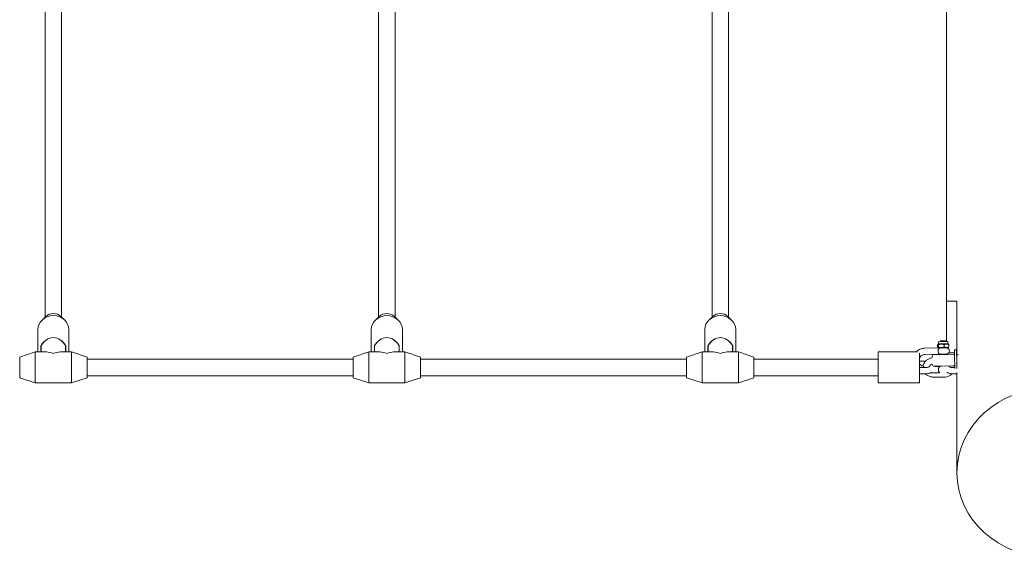
# Model space of a CAD drawing. Units: millimetres. Extents: x -4534 to 4839, y -3372 to 6440.
# Drawn here: x 1884 to 2835, y 2058 to 2578 of the extents above; entities that cross this region are included whole.
import ezdxf

# ---------------------------------------------------------------- set-up
doc = ezdxf.new("R2010")
doc.units = ezdxf.units.MM
doc.layers.add('Toestel 2D', color=7, linetype='Continuous', lineweight=20)

# ---------------------------------------------------------------- blocks, each defined once
blk = doc.blocks.new('WP-SC21')
at = {"layer": 'Toestel 2D'}
for p, q in [((2779.47, 2305.94), (2779.47, 3305.94)), ((1908.97, 2604.38), (1908.97, 2290.5)), ((1924.97, 2604.38), (1924.97, 2290.5)), ((2230.97, 2604.38), (2230.97, 2290.5)), ((2246.97, 2604.38), (2246.97, 2290.5)), ((2552.97, 2604.38), (2552.97, 2290.5)), ((2568.97, 2604.38), (2568.97, 2290.5)), ((2789.47, 2305.94), (2779.47, 2305.94)), ((2779.47, 2305.94), (2779.47, 2266.82)), ((2789.47, 2305.95), (2789.47, 2253.98)), ((1909.67, 2291.17), (1906.02, 2287.66)), ((1924.27, 2291.17), (1927.92, 2287.66)), ((2231.67, 2291.17), (2228.02, 2287.66)), ((2246.27, 2291.17), (2249.92, 2287.66)), ((2553.67, 2291.17), (2550.02, 2287.66)), ((2568.27, 2291.17), (2571.92, 2287.66)), ((1901.97, 2256.85), (1901.97, 2278.45)), ((1931.97, 2256.85), (1931.97, 2278.45)), ((2223.97, 2256.85), (2223.97, 2278.45)), ((2253.97, 2256.85), (2253.97, 2278.45)), ((2545.97, 2256.85), (2545.97, 2278.45)), ((2575.97, 2256.85), (2575.97, 2278.45)), ((1905.16, 2262.98), (1905.16, 2256.85)), ((1928.78, 2256.85), (1928.78, 2262.98)), ((2227.16, 2262.98), (2227.16, 2256.85)), ((2250.78, 2256.85), (2250.78, 2262.98)), ((2549.16, 2262.98), (2549.16, 2256.85)), ((2572.78, 2256.85), (2572.78, 2262.98)), ((2770.81, 2261.45), (2770.78, 2263.93)), ((2771.73, 2264.7), (2771.11, 2264.34)), ((2780.6, 2266.84), (2771.7, 2266.7)), ((2771.73, 2264.7), (2771.7, 2266.7)), ((2780.63, 2264.84), (2771.73, 2264.7)), ((2771.79, 2261.47), (2771.75, 2263.94)), ((2773.64, 2267.47), (2773.15, 2266.96)), ((2779.15, 2267.05), (2773.15, 2266.96)), ((2773.15, 2266.96), (2773.15, 2266.73)), ((2778.64, 2267.54), (2773.64, 2267.47)), ((2777.2, 2261.55), (2777.17, 2264.02)), ((2778.64, 2267.54), (2779.15, 2267.05)), ((2779.15, 2267.05), (2779.15, 2266.82)), ((2780.63, 2264.84), (2780.6, 2266.84)), ((2780.63, 2264.84), (2781.26, 2264.49)), ((2781.64, 2261.62), (2781.61, 2264.09)), ((1884.47, 2251.85), (1899.47, 2256.85)), ((1899.47, 2226.85), (1899.47, 2256.85)), ((1899.47, 2256.85), (1910.39, 2256.85)), ((1904.97, 2256.85), (1904.97, 2262.65)), ((1923.55, 2256.85), (1934.47, 2256.85)), ((1928.97, 2262.65), (1928.97, 2256.85)), ((1934.47, 2226.85), (1934.47, 2256.85)), ((1949.47, 2251.85), (1934.47, 2256.85)), ((2206.47, 2251.85), (2221.47, 2256.85)), ((2221.47, 2226.85), (2221.47, 2256.85)), ((2221.47, 2256.85), (2232.39, 2256.85)), ((2226.97, 2256.85), (2226.97, 2262.65)), ((2245.55, 2256.85), (2256.47, 2256.85)), ((2250.97, 2262.65), (2250.97, 2256.85)), ((2256.47, 2226.85), (2256.47, 2256.85)), ((2271.47, 2251.85), (2256.47, 2256.85)), ((2528.47, 2251.85), (2543.47, 2256.85)), ((2543.47, 2226.85), (2543.47, 2256.85)), ((2543.47, 2256.85), (2554.39, 2256.85)), ((2548.97, 2256.85), (2548.97, 2262.65)), ((2567.55, 2256.85), (2578.47, 2256.85)), ((2572.97, 2262.65), (2572.97, 2256.85)), ((2578.47, 2226.85), (2578.47, 2256.85)), ((2593.47, 2251.85), (2578.47, 2256.85)), ((2713.47, 2226.85), (2713.47, 2256.85)), ((2713.47, 2256.85), (2750.14, 2256.85)), ((2753.47, 2226.85), (2753.47, 2255.67)), ((2771.79, 2260.71), (2758.59, 2260.51)), ((2773.33, 2254.73), (2758.68, 2254.51)), ((2766.34, 2254.13), (2786.33, 2254.43)), ((2771.79, 2260.71), (2771.16, 2261.06)), ((2780.69, 2260.84), (2771.79, 2260.7)), ((2773.33, 2254.73), (2773.34, 2254.23)), ((2779.33, 2254.83), (2773.34, 2254.74)), ((2779.33, 2254.83), (2779.34, 2254.32)), ((2779.47, 2260.82), (2779.47, 2260.8)), ((2780.69, 2260.84), (2781.31, 2261.21)), ((2787.17, 2255.94), (2781.48, 2255.94)), ((2786.34, 2254.43), (2786.33, 2254.43)), ((2787.14, 2258.94), (2789.14, 2258.97)), ((2789.47, 2255.94), (2789.19, 2255.94)), ((2790.97, 2254), (2789.21, 2253.97)), ((1884.47, 2231.85), (1884.47, 2251.85)), ((1949.47, 2231.85), (1949.47, 2251.85)), ((1949.47, 2249.85), (2206.47, 2249.85)), ((2206.47, 2231.85), (2206.47, 2251.85)), ((2271.47, 2231.85), (2271.47, 2251.85)), ((2271.47, 2249.85), (2528.47, 2249.85)), ((2528.47, 2231.85), (2528.47, 2251.85)), ((2593.47, 2231.85), (2593.47, 2251.85)), ((2593.47, 2249.85), (2713.47, 2249.85)), ((2753.47, 2247.91), (2758.72, 2247.91)), ((2789.7, 2243.98), (2789.36, 2243.97)), ((2758.72, 2241.78), (2753.47, 2241.78)), ((2758.72, 2235.78), (2753.47, 2235.78)), ((2762.09, 2242.56), (2762.76, 2242.57)), ((2764, 2236.59), (2772.6, 2236.72)), ((2766.53, 2243.13), (2786.5, 2243.43)), ((2767.72, 2242.65), (2773.51, 2242.73)), ((2773.51, 2243.23), (2773.51, 2242.73)), ((2787.39, 2241.78), (2786.22, 2241.78)), ((2789.47, 2235.78), (2786.22, 2235.78)), ((2786.5, 2243.43), (2786.51, 2243.43)), ((2787.22, 2241.91), (2787.38, 2241.91)), ((2789.58, 2241.78), (2789.39, 2241.78)), ((2789.4, 2241.91), (2789.54, 2241.91)), ((2789.47, 2241.91), (2789.47, 2241.78)), ((2789.47, 2237.07), (2789.47, 2140.15)), ((1884.47, 2231.85), (1899.47, 2226.85)), ((1899.47, 2226.85), (1934.47, 2226.85)), ((1949.47, 2231.85), (1934.47, 2226.85)), ((1949.47, 2233.85), (2206.47, 2233.85)), ((2206.47, 2231.85), (2221.47, 2226.85)), ((2221.47, 2226.85), (2256.47, 2226.85)), ((2271.47, 2231.85), (2256.47, 2226.85)), ((2271.47, 2233.85), (2528.47, 2233.85)), ((2528.47, 2231.85), (2543.47, 2226.85)), ((2543.47, 2226.85), (2578.47, 2226.85)), ((2593.47, 2231.85), (2578.47, 2226.85)), ((2593.47, 2233.85), (2713.47, 2233.85)), ((2713.47, 2226.85), (2753.47, 2226.85)), ((2777.22, 2232.55), (2766.72, 2232.55))]:
    blk.add_line(p, q, dxfattribs=at)
for centre, radius, start, end in [((2776.42, 2248.78), 11.41, 152.05645, 168.59602), ((2779.14, 2257.82), 3, 273.73322, 88.00125), ((2776.42, 2248.78), 11.41, 199.25086, 206.38189)]:
    blk.add_arc(centre, radius, start, end, dxfattribs=at)
for centre, major_axis, ratio, start_param, end_param in [((1916.97, 2278.45), (-15, 0), 0.898794, 3.141593, 6.283185), ((1916.97, 2285.02), (10, 0), 0.898794, 0.752457, 2.389135), ((2238.97, 2278.45), (-15, 0), 0.898794, 3.141593, 6.283185), ((2238.97, 2285.02), (10, 0), 0.898794, 0.752457, 2.389135), ((2560.97, 2278.45), (-15, 0), 0.898794, 3.141593, 6.283185), ((2560.97, 2285.02), (10, 0), 0.898794, 0.752457, 2.389135), ((1916.97, 2250.61), (0, 20.06), 0.747851, 5.35589, 7.210481), ((1916.97, 2250.61), (0, -20.06), 0.747851, 2.235298, 4.047888), ((2238.97, 2250.61), (0, 20.06), 0.747851, 5.35589, 7.210481), ((2238.97, 2250.61), (0, -20.06), 0.747851, 2.235298, 4.047888), ((2560.97, 2250.61), (0, 20.06), 0.747851, 5.35589, 7.210481), ((2560.97, 2250.61), (0, -20.06), 0.747851, 2.235298, 4.047888), ((1916.97, 2258.7), (15, 0), 0.438371, 2.477091, 2.498092), ((1916.97, 2241.85), (-12.72, 12.72), 0.624869, 5.270894, 5.72468), ((1916.97, 2241.85), (12.72, 12.72), 0.624869, 0.558505, 1.012291), ((1916.97, 2258.7), (15, 0), 0.438371, 0.643501, 0.664501), ((2238.97, 2258.7), (15, 0), 0.438371, 2.477091, 2.498092), ((2238.97, 2241.85), (-12.72, 12.72), 0.624869, 5.270894, 5.72468), ((2238.97, 2241.85), (12.72, 12.72), 0.624869, 0.558505, 1.012291), ((2238.97, 2258.7), (15, 0), 0.438371, 0.643501, 0.664501), ((2560.97, 2258.7), (15, 0), 0.438371, 2.477091, 2.498092), ((2560.97, 2241.85), (-12.72, 12.72), 0.624869, 5.270894, 5.72468), ((2560.97, 2241.85), (12.72, 12.72), 0.624869, 0.558505, 1.012291), ((2560.97, 2258.7), (15, 0), 0.438371, 0.643501, 0.664501), ((2776.29, 2257.78), (2.95, 3.05), 0.000662, 3.092234, 3.140931), ((2787.29, 2248.94), (-0.15, 10), 0.001324, 0, 2.534541), ((2789.29, 2248.97), (-0.15, 10), 0.001324, 5.235988, 8.819919), ((2789.29, 2248.97), (0.08, -5.25), 0.001324, 2.831748, 6.59303), ((2776.56, 2239.78), (3.05, -2.95), 0.000662, 3.142255, 3.190951), ((2789.29, 2248.97), (0.15, -10), 0.001324, 0.767496, 0.852742)]:
    blk.add_ellipse(centre, major_axis=major_axis, ratio=ratio, start_param=start_param, end_param=end_param, dxfattribs=at)
blk.add_ellipse((2879.47, 2140.15), major_axis=(90, 0), ratio=0.909039, dxfattribs=at)
for points, weights in [([(2771.75, 2263.94), (2771.25, 2264.77), (2770.78, 2263.93)], [1, 1.15470053838, 1]), ([(2777.17, 2264.02), (2774.45, 2264.81), (2771.75, 2263.94)], [1, 1.15470053838, 1]), ([(2781.61, 2264.09), (2779.37, 2264.89), (2777.17, 2264.02)], [1, 1.15470053838, 1]), ([(2781.26, 2264.49), (2781.42, 2264.4), (2781.61, 2264.09)], [1.06956956262, 1.05281784681, 1]), ([(2770.81, 2261.45), (2771.31, 2260.63), (2771.79, 2261.47)], [1, 1.15470053838, 1]), ([(2771.79, 2261.47), (2774.51, 2260.68), (2777.2, 2261.55)], [1, 1.15470053838, 1]), ([(2777.2, 2261.55), (2779.44, 2260.75), (2781.64, 2261.62)], [1, 1.15470053838, 1]), ([(2781.64, 2261.62), (2781.47, 2261.3), (2781.31, 2261.21)], [1, 1.05281780818, 1.06956953812])]:
    blk.add_rational_spline(points, weights, degree=2, dxfattribs=at)
for points, knots in [([(2758.59, 2260.51), (2757.31, 2260.49), (2756.04, 2260.26), (2753.62, 2259.42), (2752.48, 2258.81), (2750.9, 2257.59), (2750.37, 2257.11), (2749.89, 2256.58)], [0, 0, 0, 0, 0.3199999, 0.3199999, 0.6399998, 0.6399998, 0.8183222, 0.8183222, 0.8183222, 0.8183222]), ([(2758.68, 2254.51), (2758.04, 2254.5), (2757.41, 2254.39), (2756.2, 2253.97), (2755.63, 2253.66), (2754.61, 2252.88), (2754.17, 2252.41), (2753.69, 2251.7), (2753.57, 2251.51), (2753.47, 2251.31)], [6.283185, 6.283185, 6.283185, 6.283185, 6.603186, 6.603186, 6.923186, 6.923186, 7.243186, 7.243186, 7.352611, 7.352611, 7.352611, 7.352611]), ([(2773.25, 2260.73), (2773.06, 2260.71), (2772.89, 2260.68), (2772.52, 2260.56), (2772.33, 2260.46), (2771.95, 2260.13), (2771.77, 2259.89), (2771.5, 2259.34), (2771.41, 2259.03), (2771.28, 2258.38), (2771.26, 2258.04), (2771.27, 2257.36), (2771.3, 2257.02), (2771.45, 2256.37), (2771.55, 2256.07), (2771.84, 2255.52), (2772.02, 2255.29), (2772.41, 2254.98), (2772.61, 2254.88), (2772.98, 2254.77), (2773.15, 2254.74), (2773.34, 2254.74)], [-1.049799, -1.049799, -1.049799, -1.049799, -0.970282, -0.970282, -0.868883, -0.868883, -0.746968, -0.746968, -0.638286, -0.638286, -0.534986, -0.534986, -0.431687, -0.431687, -0.323004, -0.323004, -0.20109, -0.20109, -0.099691, -0.099691, -0.020174, -0.020174, -0.020174, -0.020174]), ([(2786.34, 2254.43), (2786.39, 2254.34), (2786.46, 2254.25), (2786.63, 2254.11), (2786.72, 2254.06), (2786.92, 2253.98), (2787.02, 2253.95), (2787.15, 2253.94), (2787.18, 2253.94), (2787.2, 2253.94)], [0, 0, 0, 0, 0.0322694, 0.0322694, 0.0640547, 0.0640547, 0.0959197, 0.0959197, 0.1031671, 0.1031671, 0.1031671, 0.1031671]), ([(2753.47, 2245.71), (2753.66, 2245.36), (2753.88, 2245.02), (2754.53, 2244.22), (2755.01, 2243.79), (2756.1, 2243.1), (2756.69, 2242.85), (2757.51, 2242.64), (2757.7, 2242.6), (2757.9, 2242.57)], [8.3250794, 8.3250794, 8.3250794, 8.3250794, 8.523185, 8.523185, 8.8431849, 8.8431849, 9.1631851, 9.1631851, 9.2637916, 9.2637916, 9.2637916, 9.2637916]), ([(2756.78, 2242.85), (2756.87, 2243.62), (2757.06, 2244.37), (2757.72, 2246.01), (2758.23, 2246.86), (2759.53, 2248.39), (2760.32, 2249.05), (2762.09, 2250.14), (2763.07, 2250.55), (2764.47, 2250.91), (2764.85, 2250.98), (2765.24, 2251.03)], [6.387975, 6.387975, 6.387975, 6.387975, 6.628744, 6.628744, 6.935823, 6.935823, 7.253181, 7.253181, 7.58085, 7.58085, 7.700499, 7.700499, 7.700499, 7.700499]), ([(2762.83, 2242.61), (2762.86, 2242.71), (2762.9, 2242.82), (2763.1, 2243.28), (2763.33, 2243.62), (2763.91, 2244.2), (2764.23, 2244.44), (2764.92, 2244.8), (2765.27, 2244.93), (2765.65, 2245.01)], [6.542412, 6.542412, 6.542412, 6.542412, 6.649923, 6.649923, 7.017235, 7.017235, 7.328783, 7.328783, 7.601408, 7.601408, 7.601408, 7.601408]), ([(2787.35, 2243.94), (2787.25, 2243.94), (2787.14, 2243.92), (2786.94, 2243.85), (2786.85, 2243.8), (2786.68, 2243.67), (2786.61, 2243.59), (2786.53, 2243.48), (2786.52, 2243.45), (2786.51, 2243.43)], [0.0011463, 0.0011463, 0.0011463, 0.0011463, 0.0324314, 0.0324314, 0.0642762, 0.0642762, 0.0961408, 0.0961408, 0.1043113, 0.1043113, 0.1043113, 0.1043113]), ([(2763.01, 2242.73), (2763.01, 2242.73), (2762.98, 2242.7), (2762.83, 2242.61), (2762.71, 2242.53), (2762.36, 2242.37), (2762.12, 2242.28), (2761.53, 2242.1), (2761.16, 2242.01), (2760.33, 2241.87), (2759.86, 2241.82), (2759.16, 2241.78), (2758.94, 2241.78), (2758.72, 2241.78)], [3.564149, 3.564149, 3.564149, 3.564149, 3.719874, 3.719874, 3.898718, 3.898718, 4.104662, 4.104662, 4.339483, 4.339483, 4.596202, 4.596202, 4.712389, 4.712389, 4.712389, 4.712389]), ([(2765.05, 2237.01), (2764.82, 2236.9), (2764.58, 2236.8), (2763.38, 2236.35), (2762.35, 2236.1), (2760.43, 2235.83), (2759.58, 2235.78), (2758.72, 2235.78)], [3.9018307, 3.9018307, 3.9018307, 3.9018307, 4.0021471, 4.0021471, 4.4032403, 4.4032403, 4.712389, 4.712389, 4.712389, 4.712389]), ([(2766.72, 2232.55), (2765.63, 2232.55), (2764.55, 2232.72), (2762.49, 2233.36), (2761.51, 2233.84), (2760.1, 2234.85), (2759.59, 2235.29), (2759.14, 2235.78)], [4.712389, 4.712389, 4.712389, 4.712389, 5.0482125, 5.0482125, 5.3815216, 5.3815216, 5.5889412, 5.5889412, 5.5889412, 5.5889412]), ([(2773.52, 2242.73), (2773.34, 2242.72), (2773.16, 2242.69), (2772.79, 2242.56), (2772.6, 2242.46), (2772.22, 2242.13), (2772.04, 2241.89), (2771.78, 2241.34), (2771.68, 2241.03), (2771.56, 2240.38), (2771.53, 2240.04), (2771.54, 2239.36), (2771.58, 2239.02), (2771.72, 2238.38), (2771.83, 2238.08), (2772.11, 2237.53), (2772.29, 2237.3), (2772.59, 2237.06), (2772.68, 2237), (2772.77, 2236.95)], [-1.0497987, -1.0497987, -1.0497987, -1.0497987, -0.970282, -0.970282, -0.8688829, -0.8688829, -0.7469684, -0.7469684, -0.6382859, -0.6382859, -0.5349863, -0.5349863, -0.4316868, -0.4316868, -0.3230043, -0.3230043, -0.2010897, -0.2010897, -0.1532079, -0.1532079, -0.1532079, -0.1532079]), ([(2784.84, 2235.83), (2784.23, 2235.16), (2783.52, 2234.58), (2781.85, 2233.55), (2780.87, 2233.14), (2778.99, 2232.66), (2778.1, 2232.55), (2777.22, 2232.55)], [3.8293938, 3.8293938, 3.8293938, 3.8293938, 4.1115885, 4.1115885, 4.4392575, 4.4392575, 4.712389, 4.712389, 4.712389, 4.712389]), ([(2786.22, 2235.78), (2785.21, 2235.78), (2784.19, 2235.86), (2782.22, 2236.19), (2781.26, 2236.44), (2780.17, 2236.88), (2779.98, 2236.96), (2779.79, 2237.06)], [4.712389, 4.712389, 4.712389, 4.712389, 5.0783303, 5.0783303, 5.4542128, 5.4542128, 5.5384523, 5.5384523, 5.5384523, 5.5384523]), ([(2786.22, 2241.78), (2785.71, 2241.78), (2785.2, 2241.81), (2784.25, 2241.92), (2783.81, 2242.01), (2783.06, 2242.2), (2782.75, 2242.3), (2782.29, 2242.5), (2782.13, 2242.59), (2782.01, 2242.67), (2781.98, 2242.69), (2781.96, 2242.71)], [4.712389, 4.712389, 4.712389, 4.712389, 4.981212, 4.981212, 5.243871, 5.243871, 5.487163, 5.487163, 5.699092, 5.699092, 5.769809, 5.769809, 5.769809, 5.769809])]:
    blk.add_open_spline(points, degree=3, knots=knots, dxfattribs=at)
for points in [[(2758.72, 2247.91), (2758.86, 2247.91), (2759, 2247.91), (2759.14, 2247.91)], [(2786.98, 2243.86), (2787.15, 2243.18), (2787.23, 2242.48), (2787.22, 2241.78)], [(2768.52, 2243.16), (2768.57, 2243), (2768.61, 2242.83), (2768.64, 2242.66)], [(2772.77, 2236.95), (2772.66, 2236.8), (2772.61, 2236.72), (2772.6, 2236.72)], [(2772.6, 2236.72), (2772.6, 2236.72), (2772.66, 2236.8), (2772.77, 2236.95)]]:
    blk.add_open_spline(points, degree=3, dxfattribs=at)

msp = doc.modelspace()

# ---------------------------------------------------------------- block references
msp.add_blockref('WP-SC21', (0, 0))

doc.saveas('drawing.dxf')
